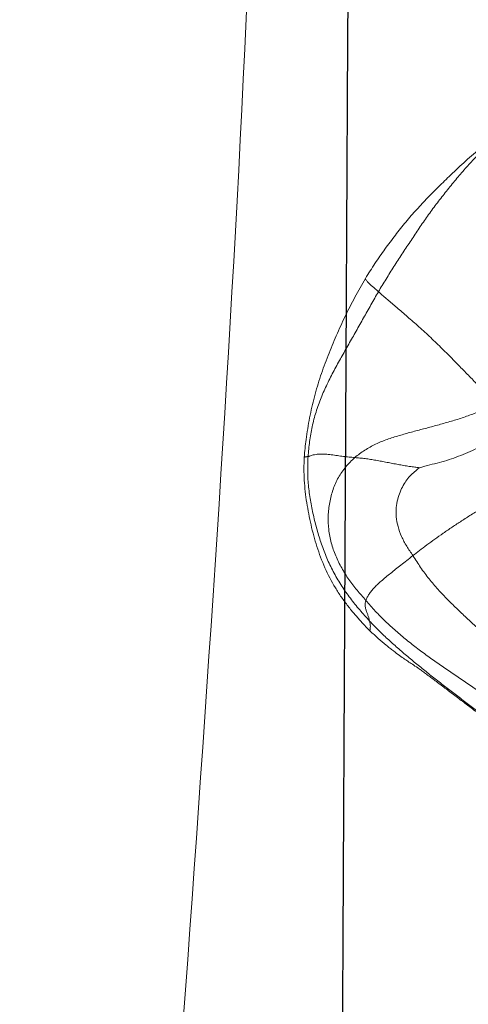
# Model space of a CAD drawing. Units: millimetres. Extents: x -605615129 to 17, y -1703671404 to 113.
# Drawn here: x -605612059 to -605612056, y -1703669560 to -1703669554 of the extents above; entities that cross this region are included whole.
import ezdxf

# ---------------------------------------------------------------- set-up
doc = ezdxf.new("R2010")
doc.units = ezdxf.units.MM
doc.layers.get('0').update_dxf_attribs({"lineweight": 9, "true_color": 0x1c1c1c})
doc.layers.add('05___PRT_ALL_DTM_CSYS', color=7, linetype='Continuous')

# ---------------------------------------------------------------- blocks, each defined once
blk = doc.blocks.new('A$C7A8449C8')
for points, knots in [([(31.484, 94.712, 2.5643), (31.5274, 93.4817, 2.5845), (31.5854, 88.2497, 2.6116), (30.8955, 78.6681, 2.2899), (30.3849, 70.3243, 2.0518), (30.1407, 65.964, 1.9379)], [8.638961, 8.638961, 8.638961, 8.638961, 12.334862, 24.326039, 37.433083, 37.433083, 37.433083, 37.433083]), ([(33.0659, 86.1194, 1.2799), (33.0971, 86.1482, 1.2799), (33.1291, 86.1775, 1.2799), (33.1945, 86.2348, 1.2799), (33.2278, 86.2629, 1.2799), (33.2615, 86.2901, 1.2799)], [0, 0, 0, 0, 0.5, 0.5, 1, 1, 1, 1]), ([(32.5226, 85.482, 1.2799), (32.5421, 85.5135, 1.2799), (32.5624, 85.5444, 1.2799), (32.604, 85.6049, 1.2799), (32.6254, 85.6345, 1.2799), (32.658, 85.6779, 1.2799), (32.669, 85.6921, 1.2799), (32.691, 85.7205, 1.2799), (32.7021, 85.7345, 1.2799), (32.7354, 85.7762, 1.2799), (32.7579, 85.8035, 1.2799), (32.7919, 85.8432, 1.2799), (32.8033, 85.8563, 1.2799), (32.8263, 85.882, 1.2799), (32.8377, 85.8945, 1.2799), (32.8607, 85.9192, 1.2799), (32.8722, 85.9313, 1.2799), (32.8952, 85.9551, 1.2799), (32.9067, 85.9668, 1.2799), (32.9416, 86.0017, 1.2799), (32.9653, 86.0247, 1.2799), (33.0021, 86.0597, 1.2799), (33.0145, 86.0714, 1.2799), (33.0399, 86.0952, 1.2799), (33.0528, 86.1072, 1.2799), (33.0659, 86.1194, 1.2799)], [0, 0, 0, 0, 0.125, 0.125, 0.25, 0.25, 0.3125, 0.3125, 0.375, 0.375, 0.5, 0.5, 0.5625, 0.5625, 0.625, 0.625, 0.6875, 0.6875, 0.75, 0.75, 0.875, 0.875, 0.9375, 0.9375, 1, 1, 1, 1]), ([(32.1438, 84.4892, 1.2799), (32.1499, 84.5342, 1.2799), (32.1573, 84.5786, 1.2799), (32.1706, 84.6446, 1.2799), (32.1753, 84.6664, 1.2799), (32.1856, 84.7099, 1.2799), (32.1912, 84.7316, 1.2799), (32.2089, 84.7962, 1.2799), (32.2222, 84.8388, 1.2799), (32.2512, 84.9232, 1.2799), (32.2671, 84.965, 1.2799), (32.3006, 85.0477, 1.2799), (32.318, 85.0887, 1.2799), (32.3547, 85.1699, 1.2799), (32.3739, 85.2101, 1.2799), (32.4036, 85.2697, 1.2799), (32.4137, 85.2894, 1.2799), (32.4343, 85.3286, 1.2799), (32.4448, 85.348, 1.2799), (32.477, 85.4061, 1.2799), (32.4993, 85.4443, 1.2799), (32.5226, 85.482, 1.2799)], [0, 0, 0, 0, 0.125, 0.125, 0.1875, 0.1875, 0.25, 0.25, 0.375, 0.375, 0.5, 0.5, 0.625, 0.625, 0.75, 0.75, 0.8125, 0.8125, 0.875, 0.875, 1, 1, 1, 1]), ([(32.6054, 85.4002, 1.2799), (32.5908, 85.4124, 1.2799), (32.564, 85.4341, 1.2799), (32.5381, 85.4583, 1.2799), (32.5261, 85.4722, 1.2799), (32.5227, 85.4785, 1.2799), (32.5227, 85.4809, 1.2799), (32.5226, 85.4819, 1.2799), (32.5226, 85.482, 1.2799)], [0, 0, 0, 0, 0.199268, 0.398537, 0.597805, 0.797073, 0.996342, 1, 1, 1, 1]), ([(32.5004, 83.3619, 1.2799), (32.4852, 83.3777, 1.2799), (32.4702, 83.394, 1.2799), (32.4405, 83.4275, 1.2799), (32.4258, 83.4448, 1.2799), (32.4042, 83.4716, 1.2799), (32.3971, 83.4807, 1.2799), (32.383, 83.4992, 1.2799), (32.3761, 83.5086, 1.2799), (32.3557, 83.537, 1.2799), (32.3427, 83.5563, 1.2799), (32.3057, 83.6155, 1.2799), (32.2836, 83.6565, 1.2799), (32.2542, 83.7202, 1.2799), (32.245, 83.7417, 1.2799), (32.2279, 83.7855, 1.2799), (32.22, 83.8076, 1.2799), (32.1981, 83.874, 1.2799), (32.1859, 83.9187, 1.2799), (32.1645, 84.0087, 1.2799), (32.1555, 84.0541, 1.2799), (32.1443, 84.1226, 1.2799), (32.141, 84.1455, 1.2799), (32.1357, 84.1917, 1.2799), (32.1336, 84.2149, 1.2799), (32.1309, 84.2616, 1.2799), (32.1302, 84.2851, 1.2799), (32.1302, 84.3324, 1.2799), (32.131, 84.356, 1.2799), (32.1324, 84.3795, 1.2799)], [0, 0, 0, 0, 0.0625, 0.0625, 0.125, 0.125, 0.15625, 0.15625, 0.1875, 0.1875, 0.25, 0.25, 0.375, 0.375, 0.4375, 0.4375, 0.5, 0.5, 0.625, 0.625, 0.75, 0.75, 0.8125, 0.8125, 0.875, 0.875, 0.9375, 0.9375, 1, 1, 1, 1]), ([(32.1324, 84.3795, 1.2799), (32.1327, 84.3797, 1.2799), (32.134, 84.3803, 1.2799), (32.1363, 84.3813, 1.2799), (32.139, 84.3825, 1.2799), (32.1422, 84.3832, 1.2799), (32.1457, 84.3836, 1.2799), (32.1495, 84.3838, 1.2799), (32.153, 84.3841, 1.2799), (32.1553, 84.3843, 1.2799), (32.1566, 84.3846, 1.2799)], [0, 0, 0, 0, 0.031469, 0.16983, 0.308192, 0.446554, 0.584915, 0.723277, 0.861638, 1, 1, 1, 1]), ([(32.4545, 84.378, 1.2799), (32.4649, 84.377, 1.2799), (32.4865, 84.3757, 1.2799), (32.5199, 84.3722, 1.2799), (32.5544, 84.3673, 1.2799), (32.5895, 84.3614, 1.2799), (32.6249, 84.3551, 1.2799), (32.6602, 84.3488, 1.2799), (32.6955, 84.3423, 1.2799), (32.7309, 84.3356, 1.2799), (32.7664, 84.3295, 1.2799), (32.802, 84.3238, 1.2799), (32.8343, 84.3195, 1.2799), (32.8539, 84.317, 1.2799), (32.8604, 84.3163, 1.2799)], [0, 0, 0, 0, 0.085366, 0.170732, 0.256098, 0.341463, 0.426829, 0.512195, 0.597561, 0.682927, 0.768293, 0.853659, 0.939025, 1, 1, 1, 1]), ([(32.5492, 83.3708, 1.2799), (32.5499, 83.3681, 1.2799), (32.5528, 83.3575, 1.2799), (32.5545, 83.336, 1.2799), (32.5526, 83.3194, 1.2799), (32.5508, 83.3114, 1.2799)], [0, 0, 0, 0, 0.12784, 0.511361, 1, 1, 1, 1]), ([(33.3433, 82.7277, 1.2799), (33.3232, 82.7428, 1.2799), (33.303, 82.7579, 1.2799), (33.2621, 82.7881, 1.2799), (33.2414, 82.8033, 1.2799), (33.1997, 82.8337, 1.2799), (33.1787, 82.849, 1.2799), (33.1468, 82.8722, 1.2799), (33.1361, 82.88, 1.2799), (33.1147, 82.8957, 1.2799), (33.1039, 82.9036, 1.2799), (33.0716, 82.9272, 1.2799), (33.0503, 82.9428, 1.2799), (33.0188, 82.9657, 1.2799), (33.0084, 82.9733, 1.2799), (32.9878, 82.9883, 1.2799), (32.9777, 82.9956, 1.2799), (32.9483, 83.017, 1.2799), (32.9297, 83.0303, 1.2799), (32.9082, 83.0456, 1.2799), (32.904, 83.0486, 1.2799), (32.8959, 83.0544, 1.2799), (32.884, 83.0627, 1.2799), (32.8733, 83.0702, 1.2799), (32.8529, 83.0841, 1.2799), (32.8409, 83.0922, 1.2799), (32.8192, 83.1063, 1.2799), (32.8096, 83.1125, 1.2799), (32.7908, 83.1243, 1.2799), (32.7817, 83.1301, 1.2799), (32.7622, 83.1427, 1.2799), (32.7518, 83.1497, 1.2799), (32.7282, 83.1661, 1.2799), (32.7151, 83.1756, 1.2799), (32.6934, 83.1917, 1.2799), (32.6859, 83.1975, 1.2799), (32.6704, 83.2094, 1.2799), (32.6625, 83.2156, 1.2799), (32.6382, 83.235, 1.2799), (32.6211, 83.249, 1.2799), (32.5862, 83.2788, 1.2799), (32.5684, 83.2946, 1.2799), (32.5508, 83.3114, 1.2799)], [0, 0, 0, 0, 0.0625, 0.0625, 0.125, 0.125, 0.1875, 0.1875, 0.21875, 0.21875, 0.25, 0.25, 0.3125, 0.3125, 0.34375, 0.34375, 0.375, 0.375, 0.4375, 0.4375, 0.453125, 0.453125, 0.46875, 0.5, 0.5, 0.5625, 0.5625, 0.625, 0.625, 0.6875, 0.6875, 0.75, 0.75, 0.8125, 0.8125, 0.84375, 0.84375, 0.875, 0.875, 0.9375, 0.9375, 1, 1, 1, 1])]:
    blk.add_open_spline(points, degree=3, knots=knots)
for points in [[(33.2706, 86.2746, 1.2799), (33.2488, 86.2531, 1.2799), (33.2059, 86.2095, 1.2799), (33.1432, 86.1425, 1.2799), (33.083, 86.0732, 1.2799), (33.0244, 86.0025, 1.2799), (32.9668, 85.931, 1.2799), (32.9115, 85.8578, 1.2799), (32.8585, 85.7829, 1.2799), (32.8068, 85.707, 1.2799), (32.7551, 85.6311, 1.2799), (32.7039, 85.555, 1.2799), (32.6538, 85.4781, 1.2799), (32.6212, 85.4264, 1.2799), (32.6054, 85.4002, 1.2799)], [(32.1566, 84.3846, 1.2799), (32.1587, 84.4154, 1.2799), (32.1653, 84.4772, 1.2799), (32.1818, 84.5689, 1.2799), (32.2056, 84.6593, 1.2799), (32.2385, 84.747, 1.2799), (32.2779, 84.832, 1.2799), (32.3218, 84.9147, 1.2799), (32.3683, 84.9959, 1.2799), (32.4155, 85.0769, 1.2799), (32.4632, 85.1575, 1.2799), (32.5102, 85.2386, 1.2799), (32.5576, 85.3195, 1.2799), (32.5891, 85.3735, 1.2799), (32.6054, 85.4002, 1.2799)], [(33.3574, 84.7153, 1.2799), (33.3434, 84.7275, 1.2799), (33.3117, 84.755, 1.2799), (33.2601, 84.8049, 1.2799), (33.203, 84.8618, 1.2799), (33.1407, 84.9235, 1.2799), (33.0741, 84.9896, 1.2799), (33.0035, 85.0574, 1.2799), (32.93, 85.1262, 1.2799), (32.8543, 85.1925, 1.2799), (32.7805, 85.2542, 1.2799), (32.7135, 85.3101, 1.2799), (32.655, 85.3583, 1.2799), (32.6211, 85.3871, 1.2799), (32.6054, 85.4002, 1.2799)], [(32.4545, 84.378, 1.2799), (32.4741, 84.3945, 1.2799), (32.5174, 84.425, 1.2799), (32.5863, 84.4625, 1.2799), (32.6604, 84.4907, 1.2799), (32.7373, 84.5142, 1.2799), (32.8151, 84.5352, 1.2799), (32.8936, 84.5552, 1.2799), (32.9722, 84.5758, 1.2799), (33.0508, 84.5966, 1.2799), (33.1291, 84.6191, 1.2799), (33.2067, 84.6456, 1.2799), (33.283, 84.6773, 1.2799), (33.3326, 84.7021, 1.2799), (33.3574, 84.7153, 1.2799)], [(32.8672, 84.3155, 1.2799), (32.876, 84.318, 1.2799), (32.9173, 84.329, 1.2799), (32.9795, 84.3445, 1.2799), (33.0413, 84.3604, 1.2799), (33.1018, 84.38, 1.2799), (33.1612, 84.4027, 1.2799), (33.2193, 84.4281, 1.2799), (33.2758, 84.4568, 1.2799), (33.3314, 84.4874, 1.2799), (33.3862, 84.5193, 1.2799), (33.4407, 84.5522, 1.2799), (33.4947, 84.586, 1.2799), (33.5303, 84.6092, 1.2799), (33.5481, 84.6208, 1.2799)], [(32.1324, 84.3795, 1.2799), (32.1336, 84.3981, 1.2799), (32.1369, 84.4351, 1.2799), (32.1414, 84.4713, 1.2799), (32.1438, 84.4892, 1.2799)], [(32.5492, 83.3708, 1.2799), (32.5274, 83.3935, 1.2799), (32.4852, 83.4392, 1.2799), (32.4255, 83.5107, 1.2799), (32.3705, 83.5858, 1.2799), (32.3215, 83.6649, 1.2799), (32.2797, 83.7479, 1.2799), (32.2446, 83.8339, 1.2799), (32.2158, 83.9222, 1.2799), (32.1922, 84.0123, 1.2799), (32.1726, 84.1036, 1.2799), (32.1582, 84.1962, 1.2799), (32.1526, 84.2902, 1.2799), (32.1545, 84.3531, 1.2799), (32.1566, 84.3846, 1.2799)], [(32.1566, 84.3846, 1.2799), (32.1579, 84.3849, 1.2799), (32.161, 84.3858, 1.2799), (32.1674, 84.3873, 1.2799), (32.1753, 84.3905, 1.2799), (32.1882, 84.3945, 1.2799), (32.2073, 84.3978, 1.2799), (32.2327, 84.4003, 1.2799), (32.2658, 84.4, 1.2799), (32.3043, 84.3959, 1.2799), (32.3439, 84.3901, 1.2799), (32.382, 84.3853, 1.2799), (32.4178, 84.3818, 1.2799), (32.4421, 84.379, 1.2799), (32.4545, 84.378, 1.2799)], [(32.5257, 83.4975, 1.2799), (32.5061, 83.5193, 1.2799), (32.4682, 83.5608, 1.2799), (32.4158, 83.6263, 1.2799), (32.3695, 83.6969, 1.2799), (32.3312, 83.7726, 1.2799), (32.3021, 83.8521, 1.2799), (32.2858, 83.935, 1.2799), (32.2829, 84.0189, 1.2799), (32.2929, 84.1019, 1.2799), (32.3141, 84.182, 1.2799), (32.3475, 84.2569, 1.2799), (32.396, 84.3222, 1.2799), (32.4336, 84.3603, 1.2799), (32.4545, 84.378, 1.2799)], [(32.8252, 83.7738, 1.2799), (32.8118, 83.7934, 1.2799), (32.7847, 83.8316, 1.2799), (32.7512, 83.8913, 1.2799), (32.7285, 83.9528, 1.2799), (32.7176, 84.0138, 1.2799), (32.7177, 84.0711, 1.2799), (32.7274, 84.1219, 1.2799), (32.7431, 84.1669, 1.2799), (32.7632, 84.2068, 1.2799), (32.7866, 84.2429, 1.2799), (32.8132, 84.2729, 1.2799), (32.843, 84.2975, 1.2799), (32.8624, 84.312, 1.2799), (32.8672, 84.3155, 1.2799)], [(32.8604, 84.3163, 1.2799), (32.863, 84.3159, 1.2799), (32.8653, 84.3157, 1.2799), (32.8672, 84.3155, 1.2799)], [(33.5276, 84.2166, 1.2799), (33.5045, 84.2034, 1.2799), (33.4587, 84.178, 1.2799), (33.3911, 84.1398, 1.2799), (33.3247, 84.1016, 1.2799), (33.2601, 84.0637, 1.2799), (33.1968, 84.0258, 1.2799), (33.1354, 83.9879, 1.2799), (33.0756, 83.95, 1.2799), (33.0181, 83.9123, 1.2799), (32.9638, 83.8753, 1.2799), (32.9133, 83.8394, 1.2799), (32.8669, 83.8053, 1.2799), (32.8389, 83.7841, 1.2799), (32.8252, 83.7738, 1.2799)], [(32.8252, 83.7738, 1.2799), (32.8116, 83.7634, 1.2799), (32.7849, 83.7432, 1.2799), (32.7486, 83.7155, 1.2799), (32.715, 83.6897, 1.2799), (32.6824, 83.6647, 1.2799), (32.6517, 83.6406, 1.2799), (32.6232, 83.6172, 1.2799), (32.5972, 83.5944, 1.2799), (32.5743, 83.5723, 1.2799), (32.5556, 83.5512, 1.2799), (32.5417, 83.5315, 1.2799), (32.5317, 83.5134, 1.2799), (32.5274, 83.5024, 1.2799), (32.5257, 83.4975, 1.2799)], [(32.8252, 83.7738, 1.2799), (32.8416, 83.7498, 1.2799), (32.8735, 83.7005, 1.2799), (32.9273, 83.6307, 1.2799), (32.9855, 83.5647, 1.2799), (33.047, 83.5021, 1.2799), (33.1106, 83.4421, 1.2799), (33.1752, 83.3832, 1.2799), (33.2404, 83.3252, 1.2799), (33.3056, 83.2671, 1.2799), (33.3707, 83.2087, 1.2799), (33.4353, 83.1498, 1.2799), (33.4987, 83.0894, 1.2799), (33.5399, 83.048, 1.2799), (33.5603, 83.0271, 1.2799)], [(32.5257, 83.4975, 1.2799), (32.5236, 83.4914, 1.2799), (32.521, 83.4804, 1.2799), (32.52, 83.4662, 1.2799), (32.5217, 83.4543, 1.2799), (32.5246, 83.4436, 1.2799), (32.528, 83.4336, 1.2799), (32.5319, 83.4242, 1.2799), (32.5355, 83.4149, 1.2799), (32.5387, 83.4057, 1.2799), (32.5417, 83.3966, 1.2799), (32.5445, 83.3877, 1.2799), (32.547, 83.3791, 1.2799), (32.5485, 83.3735, 1.2799), (32.5492, 83.3708, 1.2799)], [(32.5257, 83.4975, 1.2799), (32.5447, 83.4762, 1.2799), (32.5846, 83.4319, 1.2799), (32.6482, 83.3692, 1.2799), (32.7152, 83.3102, 1.2799), (32.7845, 83.2539, 1.2799), (32.8558, 83.2003, 1.2799), (32.9283, 83.1483, 1.2799), (33.0019, 83.0979, 1.2799), (33.0764, 83.0488, 1.2799), (33.1513, 83.0006, 1.2799), (33.226, 82.9518, 1.2799), (33.2997, 82.9017, 1.2799), (33.3481, 82.8671, 1.2799), (33.372, 82.8496, 1.2799)], [(32.5508, 83.3114, 1.2799), (32.5424, 83.3194, 1.2799), (32.5256, 83.3359, 1.2799), (32.5088, 83.3531, 1.2799), (32.5004, 83.3619, 1.2799)], [(32.5492, 83.3708, 1.2799), (32.5684, 83.3507, 1.2799), (32.6086, 83.311, 1.2799), (32.671, 83.2537, 1.2799), (32.7352, 83.1985, 1.2799), (32.8007, 83.1448, 1.2799), (32.8669, 83.092, 1.2799), (32.9339, 83.0401, 1.2799), (33.0013, 82.989, 1.2799), (33.0692, 82.9383, 1.2799), (33.1376, 82.8883, 1.2799), (33.2061, 82.8385, 1.2799), (33.2745, 82.7886, 1.2799), (33.3201, 82.7553, 1.2799), (33.3429, 82.7386, 1.2799)]]:
    blk.add_open_spline(points, degree=3)
at = {"layer": '05___PRT_ALL_DTM_CSYS', "color": 251, "linetype": 'Continuous'}
blk.add_open_spline([(32.0952, 0.6275, 1.2799), (32.0891, 3.6255, 1.2799), (32.083, 6.6236, 1.2799), (32.077, 9.6216, 1.2799), (32.0751, 10.5458, 1.2799), (32.0732, 11.47, 1.2799), (32.0713, 12.3942, 1.2799), (32.0713, 12.3943, 1.2799), (32.0713, 12.3944, 1.2799), (32.0713, 12.3945, 1.2799), (32.0627, 16.6537, 1.2799), (32.0629, 22.944, 1.2799), (32.0913, 29.2343, 1.2799), (32.1025, 31.2654, 1.2799), (32.1025, 31.2656, 1.2799), (32.1025, 31.2657, 1.2799), (32.1025, 31.2658, 1.2799), (32.1381, 37.695, 1.2799), (32.1736, 44.1242, 1.2799), (32.2091, 50.5534, 1.2799), (32.3024, 67.4362, 1.2799), (32.3956, 84.3189, 1.2799), (32.4889, 101.2016, 1.2799)], degree=3, knots=[15.856787, 15.856787, 15.856787, 15.856787, 24.851019, 24.851019, 24.851019, 27.623576, 27.623576, 27.623576, 27.6239, 27.6239, 27.6239, 40.401659, 46.495109, 46.495109, 46.495109, 46.495441, 46.495441, 46.495441, 65.783457, 65.783457, 65.783457, 116.432557, 116.432557, 116.432557, 116.432557], dxfattribs=at)

msp = doc.modelspace()

# ---------------------------------------------------------------- block references
at = {"extrusion": (0.258819, 0, -0.965926), "xscale": -1, "rotation": 270}
msp.add_blockref('A$C7A8449C8', (-1703669641.4898, -584976417.8731, -156743716.6354), dxfattribs=at)

doc.saveas('drawing.dxf')
